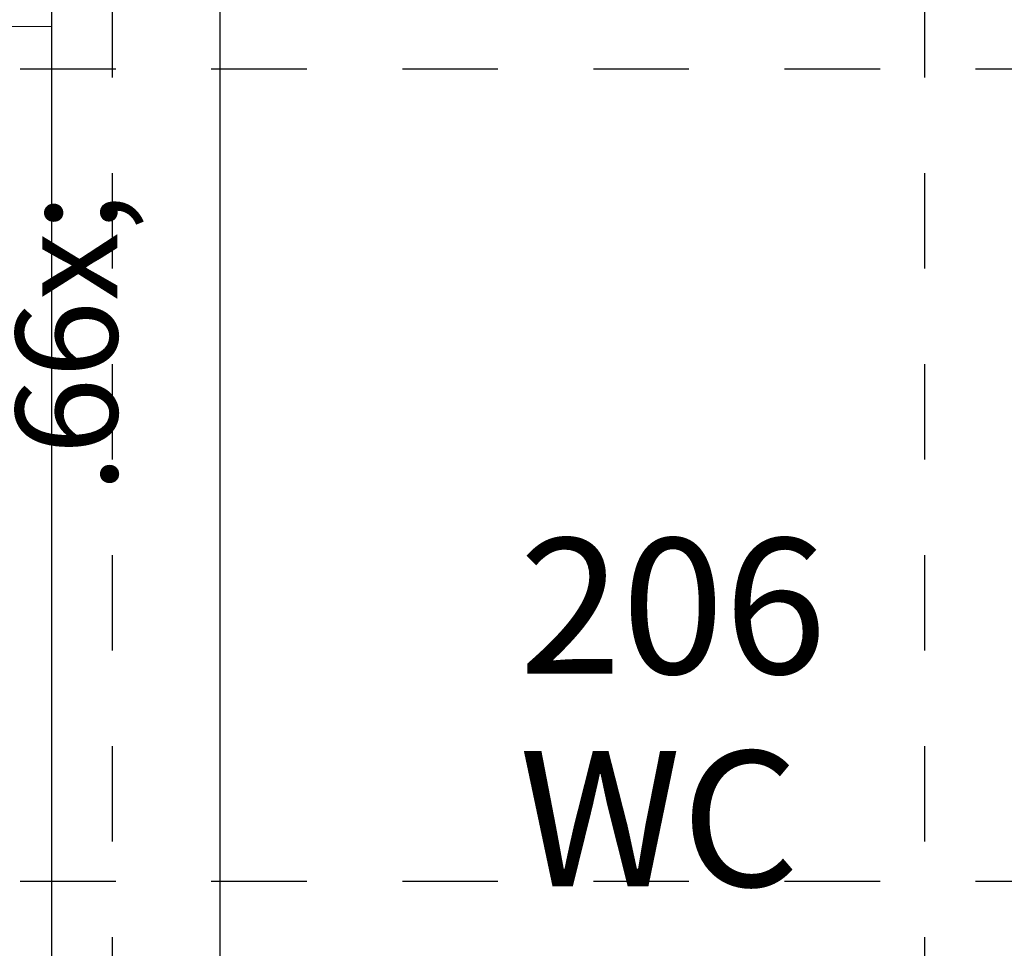
# Model space of a CAD drawing. Units: millimetres. Extents: x 18 to 577, y 5 to 410.
# Drawn here: x 282 to 297, y 208 to 222 of the extents above; entities that cross this region are included whole.
import ezdxf
from ezdxf.xclip import XClip

# ---------------------------------------------------------------- set-up
doc = ezdxf.new("R2010")
doc.units = ezdxf.units.MM
doc.header["$LTSCALE"] = 0.5
doc.header["$MEASUREMENT"] = 0
doc.header["$XCLIPFRAME"] = 0
doc.linetypes.add('PLINE', pattern=[0])
doc.linetypes.add('Små Stiplet', pattern=[5.644444, 2.822222, -2.822222])
doc.layers.add('234- Vinduer_ dører_ porter(Nye konstruksjoner)', color=7, linetype='Continuous', lineweight=0)
for name, color, linetype in [('822- Modullinjer bygning(Nye konstruksjoner)', 7, 'Continuous'), ('852- Teknisk_symbolsk informasjon_ bygning', 7, 'Continuous'), ('862- M___Nettoareal', 7, 'Continuous'), ('862- M___Nettoareal(Nye konstruksjoner)', 7, 'Continuous')]:
    doc.layers.add(name, color=color, linetype=linetype)
doc.styles.add('Arial Western', font='txt')

# ---------------------------------------------------------------- blocks, each defined once
blk = doc.blocks.new('Drawing_1_1', base_point=(160.52, 109.49))
at = {"layer": '234- Vinduer_ dører_ porter(Nye konstruksjoner)', "linetype": 'PLINE'}
for p, q in [((282.433, 222.54), (282.433, 221.74)), ((282.433, 221.74), (265.873, 221.74))]:
    blk.add_line(p, q, dxfattribs=at)
blk.add_arc((282.433, 222.54), 16.56, 180, 270, dxfattribs=at)
at = {"layer": '822- Modullinjer bygning(Nye konstruksjoner)', "linetype": 'Små Stiplet'}
for p, q in [((283.321, 386.085), (283.321, 27.51)), ((295.321, 386.085), (295.321, 27.51)), ((70.298, 221.111), (462.298, 221.111)), ((70.298, 209.111), (462.298, 209.111))]:
    blk.add_line(p, q, dxfattribs=at)
at = {"layer": '862- M___Nettoareal(Nye konstruksjoner)', "linetype": 'PLINE', "flags": 128}
for points in [[(243.135, 261.491), (234.433, 261.491), (234.433, 188.576), (282.433, 188.576), (282.433, 227.191), (282.433, 260.371), (282.433, 263.971), (243.135, 263.971)], [(284.913, 225.351), (284.913, 192.356), (302.913, 192.356), (302.913, 225.351)]]:
    blk.add_lwpolyline(points, close=True, dxfattribs=at)
at = {"layer": '852- Teknisk_symbolsk informasjon_ bygning', "linetype": 'Continuous', "insert": (273.398, 214.843), "char_height": 1.5, "attachment_point": 1, "rotation": 90, "style": 'Arial Western'}
blk.add_mtext('\\A1;{\\pql;\\pt0,1;\\fArial|b0|i0|c0|p34;9\\fArial|b0|i0|c0|p34;\\A1{\\H.66x;\\S^  ;}\\fArial|b0|i0|c0|p34;\\fArial|b0|i0|c0|p34;\\A1{\\H.66x;\\S^  ;}}', dxfattribs=at)
at = {"layer": '862- M___Nettoareal', "linetype": 'Continuous', "char_height": 2, "attachment_point": 1, "style": 'Arial Western'}
for s, insert in [('\\A1;{\\pql;\\pt0;\\fArial|b0|i0|c0|p34;206}', (289.333, 214.176)), ('\\A1;{\\pql;\\pt0;\\fArial|b0|i0|c0|p34;WC}', (289.333, 211.033))]:
    blk.add_mtext(s, dxfattribs=dict(at, insert=insert))

msp = doc.modelspace()

# ---------------------------------------------------------------- block references
at = {"linetype": 'PLINE'}
ref = msp.add_blockref('Drawing_1_1', (160.52, 109.49), dxfattribs=at)
XClip(ref).set_block_clipping_path([(33.3130112298, 27.5102324795), (476.7411101639, 400.8444039673)])

doc.saveas('drawing.dxf')
